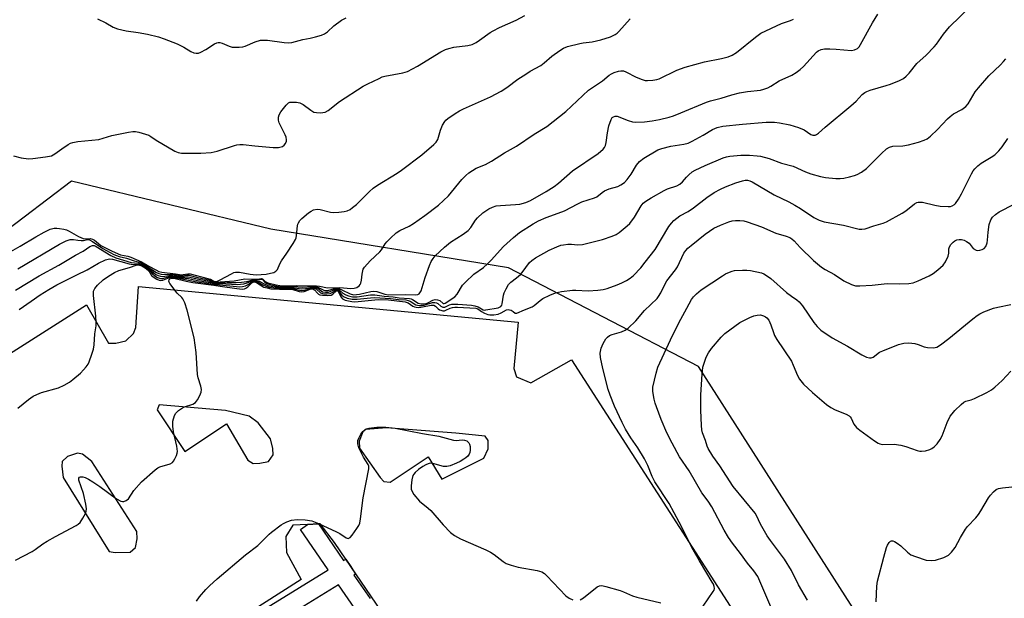
# Model space of a CAD drawing. Units: inches. Extents: x 1267763 to 1273763, y 509453 to 513453.
# Drawn here: x 1269977 to 1270305, y 509742 to 509934 of the extents above; entities that cross this region are included whole.
import ezdxf

# ---------------------------------------------------------------- set-up
doc = ezdxf.new("R2010")
doc.units = ezdxf.units.IN
doc.header["$MEASUREMENT"] = 0
for name, color, linetype in [('NTRL-Trees', 3, 'Continuous'), ('TRANS-Parking Lot', 4, 'Continuous'), ('TRANS-Street Sidewalk', 7, 'Continuous'), ('Undefined', 1, 'Continuous')]:
    doc.layers.add(name, color=color, linetype=linetype)

msp = doc.modelspace()

# ---------------------------------------------------------------- linework, layer by layer
at = {"layer": 'NTRL-Trees'}
msp.add_lwpolyline([(1270414.59, 509487.73), (1270202.91, 509818.74), (1270139.75, 509851.63), (1270060.66, 509864.43), (1269994.33, 509880.35), (1269954.79, 509850.48), (1269899.24, 509843.53), (1269880.24, 509843.2), (1269843.1, 509872.39), (1269843.84, 509895.6), (1269844.84, 509926.87), (1269887.66, 509972.01), (1269987.2, 510039.13), (1270042.49, 510139.58), (1270074, 510196.54), (1270246.84, 510320)], dxfattribs=at)
at = {"layer": 'TRANS-Parking Lot'}
for points in [[(1269946.36, 509805.67, 0), (1269999.35, 509839.23, 0), (1270006.58, 509826.53, 0), (1270009.09, 509826.49, 0), (1270012.42, 509827.3, 0), (1270014.98, 509829.78, 0), (1270015.77, 509831.68, 0), (1270016.58, 509845.42, 0), (1270142.95, 509833.47, 0), (1270141.45, 509818.04, 0), (1270142.35, 509815.34, 0), (1270147.11, 509813.36, 0), (1270160.64, 509821.02, 0), (1270322.24, 509570.15, 0)], [(1270109.32, 509719.86, 0), (1270087.28, 509752.22, 0), (1270085.59, 509754.7, 0), (1270081.83, 509760.23, 0), (1270077.07, 509766.39, 0), (1270076.49, 509766.37, 0), (1270072.86, 509766.21, 0), (1270067.97, 509765.96, 0), (1270065.65, 509762.23, 0), (1270065.79, 509756.9, 0), (1270070.72, 509747.91, 0), (1270010.42, 509709.45, 0)]]:
    msp.add_polyline3d(points, dxfattribs=at)
for points in [[(1270052.95, 509787.61, 0), (1270054.79, 509786.45, 0), (1270056.96, 509786.63, 0), (1270059.84, 509787.18, 0), (1270061.36, 509789.39, 0), (1270061.31, 509791.45, 0), (1270060.5, 509794.69, 0), (1270056.38, 509800.02, 0), (1270053.43, 509802.25, 0), (1270045.53, 509804.1, 0), (1270023.49, 509805.97, 0), (1270022.81, 509804.39, 0), (1270031.97, 509790.48, 0), (1270045.88, 509799.64, 0)], [(1270090.18, 509791.56, 0), (1270096.95, 509781.82, 0), (1270098.19, 509780.52, 0), (1270100.37, 509780.33, 0), (1270112.97, 509788.74, 0), (1270117.5, 509781.24, 0), (1270131.46, 509788.23, 0), (1270132.96, 509791.41, 0), (1270132.89, 509794.18, 0), (1270131.89, 509795.61, 0), (1270122.2, 509796.58, 0), (1270099.08, 509798.3, 0), (1270092.2, 509797.77, 0), (1270091.26, 509797.02, 0), (1270090, 509793.97, 0)], [(1270016.08, 509763.87, 0), (1270001.12, 509787.18, 0), (1269997.92, 509789.64, 0), (1269996.34, 509789.96, 0), (1269992.99, 509788.79, 0), (1269991.22, 509787.17, 0), (1269991.13, 509785.6, 0), (1269991.59, 509781.87, 0), (1270006.82, 509757.23, 0), (1270008.88, 509756.92, 0), (1270013.83, 509757.04, 0), (1270015.61, 509758.54, 0), (1270016.14, 509761.45, 0)]]:
    msp.add_polyline3d(points, close=True, dxfattribs=at)
at = {"layer": 'TRANS-Street Sidewalk'}
for points in [[(1269978.52, 509688.81), (1270079.74, 509751.1), (1270070.45, 509764.56), (1270072.86, 509766.21), (1270076.49, 509766.37), (1270084.85, 509754.25), (1270085.59, 509754.7), (1270087.28, 509752.22), (1270088.85, 509749.67), (1270088.26, 509749.3), (1270093.62, 509741.54)], [(1270088.59, 509738.26), (1270083.15, 509746.15), (1270003.82, 509697.33)]]:
    msp.add_lwpolyline(points, dxfattribs=at)
at = {"layer": 'Undefined'}
for points, elevation in [([(1269976.88, 509837.77), (1269980.91, 509840.47), (1269983.93, 509842.61), (1269986.8, 509844.4), (1269989.47, 509845.92), (1269996.05, 509849.27), (1269999.47, 509850.86), (1270003.28, 509853.15), (1270005.61, 509854.21), (1270006.92, 509854.6), (1270007.9, 509854.51), (1270013.48, 509852.89), (1270014.86, 509852.73), (1270016.65, 509852.85), (1270017.45, 509852.62), (1270018.68, 509852), (1270019.82, 509851.22), (1270021.23, 509849.57), (1270022, 509848.87), (1270022.96, 509848.35), (1270023.97, 509848.04), (1270024.75, 509848.08), (1270026.84, 509848.66), (1270028.32, 509848.73), (1270030.89, 509848.28), (1270033.26, 509848.04), (1270036.21, 509847.41), (1270040.41, 509846.75), (1270042.37, 509846.32), (1270045.61, 509846.3), (1270049.4, 509846.04), (1270050.56, 509846.09), (1270051.7, 509846.27), (1270052.8, 509846.57), (1270054.62, 509847.32), (1270055.66, 509847.38), (1270056.92, 509847.02), (1270058.64, 509846.12), (1270059.63, 509845.74), (1270061.24, 509845.37), (1270062.86, 509845.12), (1270064.45, 509845.02), (1270067.63, 509845.05), (1270070.99, 509844.57), (1270072.13, 509844.67), (1270074.35, 509845.07), (1270075.36, 509845.08), (1270075.85, 509844.95), (1270076.32, 509844.71), (1270077.81, 509843.64), (1270078.78, 509843.43), (1270079.8, 509843.51), (1270081.96, 509844.37), (1270082.74, 509844.44), (1270083.43, 509844.15), (1270084.63, 509843.19), (1270085.53, 509842.64), (1270086.52, 509842.21), (1270087.77, 509841.93), (1270089.37, 509841.92), (1270093.81, 509842.56), (1270095.21, 509842.6), (1270098.3, 509842.12), (1270101.35, 509841.9), (1270103.35, 509841.56), (1270106.75, 509841.36), (1270107.29, 509841.22), (1270107.8, 509840.99), (1270109.68, 509839.82), (1270110.65, 509839.58), (1270111.51, 509839.56), (1270112.27, 509839.69), (1270112.9, 509839.94), (1270114.53, 509840.86), (1270115.31, 509841), (1270116.12, 509840.91), (1270116.87, 509840.66), (1270118, 509839.75), (1270118.29, 509839.72), (1270118.62, 509839.8), (1270121.88, 509841.9), (1270122.6, 509842.78), (1270124.44, 509845.77), (1270125.39, 509846.86), (1270128.15, 509849.42), (1270131.33, 509851.73), (1270132.69, 509852.9), (1270133.88, 509854.1), (1270138.01, 509858.65), (1270141.33, 509861.62), (1270143.38, 509863.3), (1270147.88, 509866.22), (1270149.66, 509867.18), (1270152.25, 509868.31), (1270156.19, 509869.72), (1270158.29, 509870.55), (1270162.79, 509872.89), (1270164.09, 509873.49), (1270168.31, 509874.82), (1270169.08, 509875.24), (1270170.85, 509876.69), (1270171.59, 509877.14), (1270173.24, 509877.81), (1270176.04, 509878.66), (1270177.08, 509879.14), (1270178.25, 509879.94), (1270179.22, 509880.93), (1270180.5, 509882.74), (1270182.29, 509885.72), (1270183.29, 509887), (1270184.72, 509888.04), (1270189.36, 509890.79), (1270190.7, 509891.28), (1270193.73, 509892.04), (1270198.03, 509892.7), (1270199.43, 509893.07), (1270200.77, 509893.7), (1270204.45, 509895.68), (1270207.57, 509897.63), (1270209.1, 509898.29), (1270211.03, 509898.7), (1270217.56, 509899.39), (1270225.47, 509900), (1270228.24, 509899.99), (1270229.91, 509899.8), (1270233.25, 509899.18), (1270236.22, 509898.25), (1270238.04, 509897.49), (1270240.26, 509895.91), (1270240.95, 509895.68), (1270241.69, 509895.72), (1270242.18, 509895.89), (1270242.82, 509896.32), (1270245.08, 509898.39), (1270253.55, 509905.46), (1270255.34, 509907.04), (1270257.39, 509909.18), (1270258.25, 509909.86), (1270258.95, 509910.27), (1270260.01, 509910.68), (1270265.39, 509912.23), (1270266.78, 509912.72), (1270269.82, 509913.89), (1270271.09, 509914.57), (1270271.95, 509915.31), (1270272.94, 509916.34), (1270275.54, 509919.53), (1270278.6, 509922.32), (1270281.31, 509925.1), (1270282.05, 509926), (1270284.38, 509929.26), (1270286.39, 509931.72), (1270293.36, 509938.5)], 346), ([(1269975.04, 509888.86), (1269977.61, 509888.22), (1269979.96, 509887.87), (1269981.44, 509887.96), (1269985.61, 509888.49), (1269987.65, 509888.88), (1269988.76, 509889.46), (1269991.09, 509891.18), (1269993.22, 509892.63), (1269993.96, 509893.03), (1269994.75, 509893.3), (1269996.44, 509893.56), (1270003.4, 509894.28), (1270007.77, 509895.6), (1270013.27, 509896.74), (1270014.72, 509896.94), (1270015.57, 509896.89), (1270016.69, 509896.65), (1270018.92, 509896.04), (1270019.99, 509895.66), (1270020.74, 509895.24), (1270022.47, 509894.03), (1270028.74, 509890.42), (1270029.78, 509889.93), (1270030.89, 509889.71), (1270037.29, 509889.67), (1270040.78, 509889.97), (1270042.72, 509890.42), (1270048.5, 509892.31), (1270049.34, 509892.51), (1270050.28, 509892.63), (1270051.37, 509892.6), (1270055.36, 509892.12), (1270061.41, 509891.58), (1270063.14, 509891.64), (1270064.49, 509891.95), (1270065.1, 509892.38), (1270065.56, 509892.98), (1270065.84, 509893.67), (1270065.88, 509894.17), (1270065.69, 509894.99), (1270065.37, 509895.82), (1270063.43, 509899.84), (1270063.23, 509900.65), (1270063.2, 509901.73), (1270063.4, 509902.52), (1270064.01, 509903.51), (1270065.69, 509905.64), (1270066.51, 509906.42), (1270066.99, 509906.63), (1270067.78, 509906.72), (1270069.19, 509906.64), (1270070.3, 509906.44), (1270071.37, 509905.94), (1270073.98, 509903.97), (1270074.98, 509903.4), (1270075.82, 509903.22), (1270077, 509903.17), (1270077.88, 509903.2), (1270078.71, 509903.38), (1270079.71, 509903.95), (1270083.43, 509906.95), (1270091.39, 509911.99), (1270092.94, 509912.82), (1270096.64, 509914.6), (1270097.72, 509915.06), (1270098.56, 509915.31), (1270104.56, 509916.42), (1270106.14, 509916.92), (1270109.38, 509918.67), (1270117.15, 509923.47), (1270118.71, 509924.25), (1270119.83, 509924.57), (1270121.55, 509924.93), (1270126.21, 509925.49), (1270127.58, 509925.91), (1270128.89, 509926.48), (1270130.1, 509927.26), (1270133.59, 509929.82), (1270134.59, 509930.44), (1270136.69, 509931.52), (1270142.2, 509934), (1270145.12, 509935.51)], 338), ([(1269975.64, 509844.16), (1269983.52, 509848.87), (1269990.07, 509852.49), (1269995.67, 509855.78), (1269998.14, 509857.12), (1270000.45, 509858.65), (1270001.3, 509858.99), (1270001.89, 509858.96), (1270002.49, 509858.72), (1270007.37, 509855.73), (1270009.08, 509854.92), (1270014.18, 509853.4), (1270015.28, 509853.22), (1270016.64, 509853.17), (1270017.68, 509852.84), (1270018.65, 509852.32), (1270019.75, 509851.6), (1270021.55, 509850), (1270022.4, 509849.37), (1270023.15, 509849), (1270023.94, 509848.76), (1270024.75, 509848.73), (1270026.67, 509848.98), (1270028, 509849.03), (1270028.96, 509848.97), (1270030.99, 509848.62), (1270033.16, 509848.58), (1270036.68, 509847.8), (1270040.2, 509847.17), (1270042.09, 509846.62), (1270042.54, 509846.56), (1270046.05, 509846.73), (1270049.13, 509846.7), (1270050.91, 509846.8), (1270052.66, 509847), (1270054.79, 509847.53), (1270056.95, 509847.65), (1270057.59, 509847.76), (1270057.86, 509847.67), (1270058.58, 509846.76), (1270059.25, 509846.34), (1270060.32, 509845.98), (1270062.63, 509845.49), (1270064.33, 509845.3), (1270068.16, 509845.34), (1270071.01, 509845.1), (1270074.51, 509845.34), (1270075.55, 509845.33), (1270076.28, 509845.17), (1270078.25, 509844.16), (1270078.86, 509844.01), (1270079.55, 509844.06), (1270081.85, 509844.69), (1270082.96, 509844.69), (1270083.49, 509844.58), (1270084.25, 509844.28), (1270086.99, 509842.89), (1270088.12, 509842.65), (1270089.14, 509842.68), (1270090.13, 509842.81), (1270093.93, 509843.72), (1270094.88, 509843.82), (1270095.92, 509843.65), (1270098.57, 509842.78), (1270099.78, 509842.56), (1270105.54, 509842.68), (1270108.85, 509842.6), (1270109.58, 509842.72), (1270109.94, 509842.93), (1270110.25, 509843.24), (1270110.62, 509843.9), (1270111.96, 509848.41), (1270113.37, 509852.33), (1270114, 509853.66), (1270114.61, 509854.65), (1270115.35, 509855.56), (1270118.36, 509858.48), (1270120.36, 509860.08), (1270124.66, 509862.8), (1270126.23, 509863.96), (1270127.18, 509864.99), (1270128.69, 509867.38), (1270129.42, 509868.26), (1270131.2, 509869.84), (1270133.15, 509871.17), (1270134.35, 509871.8), (1270135.56, 509872.16), (1270136.99, 509872.34), (1270142.03, 509872.61), (1270143.5, 509872.76), (1270145.47, 509873.27), (1270147.05, 509873.95), (1270152.28, 509876.98), (1270154.94, 509878.68), (1270156.3, 509879.71), (1270161.03, 509883.83), (1270169.55, 509889.58), (1270171.16, 509891.02), (1270171.62, 509891.64), (1270171.94, 509892.31), (1270172.21, 509893.29), (1270172.62, 509896.47), (1270173.06, 509898.78), (1270173.83, 509900.88), (1270174.23, 509901.54), (1270174.58, 509901.84), (1270175.18, 509902.05), (1270175.89, 509902), (1270179.54, 509900.53), (1270180.96, 509900.13), (1270182.1, 509900), (1270184.96, 509900.16), (1270187.5, 509900.42), (1270189.95, 509900.88), (1270193.14, 509901.69), (1270194.56, 509902.13), (1270197.03, 509903.08), (1270205.62, 509906.7), (1270206.95, 509907.16), (1270210.49, 509908.01), (1270213.99, 509909.13), (1270216.57, 509909.76), (1270219.17, 509910.27), (1270223.55, 509910.69), (1270224.65, 509910.98), (1270225.98, 509911.48), (1270226.96, 509912), (1270229.77, 509913.77), (1270233.96, 509915.67), (1270235.42, 509916.53), (1270236.75, 509917.57), (1270237.79, 509918.53), (1270242.12, 509923.29), (1270242.75, 509923.78), (1270243.69, 509924.24), (1270244.8, 509924.43), (1270246.59, 509924.41), (1270248.68, 509924.32), (1270253.81, 509923.91), (1270254.86, 509924.1), (1270255.76, 509924.55), (1270256.33, 509925.12), (1270256.81, 509925.85), (1270260.8, 509933.07), (1270262.52, 509936)], 344), ([(1269973.3, 509856.56), (1269977.23, 509858.8), (1269982.42, 509861.92), (1269985.18, 509863.4), (1269987.23, 509864.39), (1269988.58, 509864.73), (1269989.43, 509864.77), (1269990.31, 509864.7), (1269991.76, 509864.46), (1269992.6, 509864.22), (1269993.59, 509863.77), (1269996.67, 509862.04), (1269998.16, 509861.38), (1269998.81, 509861.27), (1270000.52, 509861.34), (1270001.31, 509861.16), (1270001.99, 509860.73), (1270003.28, 509859.62), (1270004.09, 509859.05), (1270007.81, 509857.07), (1270010.59, 509855.9), (1270013, 509855.48), (1270014.1, 509855.12), (1270017.6, 509853.61), (1270020.05, 509852.08), (1270022.33, 509850.88), (1270023.36, 509850.41), (1270024.32, 509850.12), (1270028.87, 509849.63), (1270030.92, 509849.3), (1270031.48, 509849.33), (1270033, 509849.62), (1270033.78, 509849.55), (1270039.68, 509848.08), (1270040.51, 509847.79), (1270041.69, 509847.18), (1270042.18, 509847.05), (1270042.87, 509847.14), (1270043.81, 509847.53), (1270047.52, 509849.61), (1270048.3, 509849.97), (1270048.84, 509850.11), (1270049.4, 509850.17), (1270050.22, 509850.12), (1270053.74, 509849.48), (1270055.79, 509849.28), (1270059.13, 509849.5), (1270060.57, 509849.75), (1270061.66, 509850.06), (1270062.34, 509850.47), (1270062.86, 509851.05), (1270063.63, 509852.93), (1270064.14, 509853.88), (1270065.99, 509856.44), (1270068.1, 509859.7), (1270068.83, 509860.98), (1270069.05, 509861.51), (1270069.22, 509862.35), (1270069.47, 509865.53), (1270069.61, 509866.08), (1270069.85, 509866.58), (1270070.32, 509867.29), (1270070.89, 509867.94), (1270073.16, 509869.86), (1270074.09, 509870.46), (1270074.82, 509870.82), (1270076.06, 509871.1), (1270077.07, 509871.03), (1270080.43, 509870.14), (1270081.57, 509870.01), (1270083.29, 509870.08), (1270085, 509870.26), (1270086.05, 509870.55), (1270086.99, 509871), (1270087.85, 509871.59), (1270089.08, 509872.63), (1270093.4, 509876.95), (1270094.68, 509878.13), (1270096.12, 509879.1), (1270102.65, 509883.04), (1270104.12, 509884.01), (1270110.89, 509889.17), (1270114.82, 509892.56), (1270115.62, 509893.38), (1270116.18, 509894.28), (1270116.44, 509895.03), (1270117.03, 509897.39), (1270117.75, 509899.01), (1270118.48, 509900.28), (1270118.86, 509900.71), (1270119.52, 509901.26), (1270121.96, 509902.89), (1270123.45, 509903.83), (1270124.76, 509904.52), (1270133.68, 509908.47), (1270137.25, 509910.35), (1270139.11, 509911.59), (1270142.84, 509914.3), (1270145.48, 509916.04), (1270146.94, 509916.95), (1270150.4, 509918.86), (1270151.54, 509919.74), (1270154.16, 509922.01), (1270156.77, 509923.92), (1270157.99, 509924.65), (1270159.34, 509925.15), (1270163.38, 509926.22), (1270164.54, 509926.45), (1270167.5, 509926.78), (1270170.37, 509927.46), (1270173.68, 509928.47), (1270175.17, 509929.18), (1270175.81, 509929.65), (1270176.36, 509930.19), (1270180.12, 509934.45)], 340), ([(1269976.48, 509851.19), (1269990.31, 509859.44), (1269992.53, 509860.58), (1269993.87, 509860.99), (1269995, 509861.03), (1269996.41, 509860.78), (1269997.5, 509860.69), (1269998.29, 509860.71), (1269999.62, 509860.98), (1270000.28, 509860.88), (1270001.26, 509860.36), (1270004.72, 509858.05), (1270008.36, 509856.04), (1270010.22, 509855.3), (1270012.56, 509854.77), (1270015.11, 509853.85), (1270017.37, 509853.33), (1270018.85, 509852.5), (1270022.61, 509850.01), (1270023.35, 509849.66), (1270024.18, 509849.43), (1270028.41, 509849.33), (1270031.09, 509848.96), (1270032.55, 509849.11), (1270033.34, 509849.09), (1270036.39, 509848.35), (1270040.03, 509847.59), (1270042.24, 509846.82), (1270048.42, 509847.3), (1270051.98, 509847.95), (1270056.15, 509847.86), (1270057.57, 509848.05), (1270057.89, 509847.94), (1270058.74, 509847.03), (1270059.61, 509846.61), (1270062.38, 509845.91), (1270064.22, 509845.59), (1270066.02, 509845.54), (1270069.19, 509845.65), (1270075.78, 509845.63), (1270076.87, 509845.53), (1270079.52, 509844.96), (1270083.54, 509845.08), (1270087.19, 509844.69), (1270088.31, 509844.76), (1270089.22, 509845.06), (1270090, 509845.62), (1270090.3, 509845.98), (1270090.53, 509846.43), (1270090.81, 509847.46), (1270091, 509849.43), (1270091.2, 509850.57), (1270091.38, 509851.1), (1270091.8, 509851.8), (1270093.65, 509853.87), (1270096.94, 509856.87), (1270097.47, 509857.55), (1270098.67, 509859.51), (1270099.18, 509860.2), (1270100.4, 509861.43), (1270102.35, 509863.19), (1270103.54, 509864), (1270106.6, 509865.45), (1270108.05, 509866.29), (1270111.91, 509868.98), (1270116.37, 509872.37), (1270119.73, 509875.55), (1270124.14, 509880.93), (1270125.47, 509882.31), (1270126.51, 509883.22), (1270128.95, 509884.71), (1270132.03, 509885.95), (1270134.01, 509887.01), (1270138.41, 509889.87), (1270142.34, 509892.01), (1270148.21, 509896.02), (1270152.5, 509898.57), (1270158.72, 509903.54), (1270166.27, 509910.65), (1270171, 509913.81), (1270173.24, 509915.63), (1270173.91, 509916.09), (1270174.9, 509916.54), (1270176.28, 509916.96), (1270177.11, 509917.11), (1270177.95, 509917.07), (1270178.76, 509916.79), (1270182.22, 509915.03), (1270184.13, 509914.19), (1270185.18, 509913.93), (1270185.98, 509913.84), (1270187.66, 509913.98), (1270189.05, 509914.24), (1270189.86, 509914.48), (1270195.65, 509917.28), (1270198.49, 509918.29), (1270204.9, 509920.06), (1270210.58, 509921.19), (1270212.8, 509921.78), (1270214.11, 509922.3), (1270215.55, 509923.16), (1270221.83, 509928.3), (1270223.64, 509929.58), (1270230.54, 509932.88), (1270233.5, 509933.87), (1270234.53, 509934.3)], 342), ([(1270002.97, 509934.38), (1270005.76, 509933.08), (1270008.21, 509931.66), (1270009.57, 509931.13), (1270012.45, 509930.37), (1270016.46, 509929.87), (1270019.6, 509929.28), (1270023.25, 509928.36), (1270025.18, 509927.77), (1270029.44, 509926.14), (1270031.72, 509924.96), (1270033.98, 509923.55), (1270034.99, 509923.14), (1270035.76, 509922.96), (1270036.53, 509922.99), (1270037.29, 509923.27), (1270039.02, 509924.24), (1270041.9, 509926.05), (1270042.64, 509926.39), (1270043.14, 509926.5), (1270043.67, 509926.5), (1270044.43, 509926.33), (1270046.74, 509925.36), (1270047.79, 509925.03), (1270048.65, 509924.94), (1270050.11, 509924.96), (1270051.27, 509925.07), (1270052.1, 509925.26), (1270055.41, 509926.77), (1270057.21, 509927.29), (1270058.06, 509927.35), (1270059.55, 509927.26), (1270065.06, 509926.49), (1270066.49, 509926.41), (1270067.56, 509926.57), (1270071.27, 509927.49), (1270073.74, 509927.93), (1270075.47, 509928.36), (1270077.47, 509928.94), (1270078.53, 509929.42), (1270079.44, 509930.1), (1270081.56, 509932.04), (1270084.17, 509933.99), (1270085.71, 509934.76)], 336), ([(1269976.43, 509804.87), (1269980.06, 509807.83), (1269981.6, 509808.84), (1269982.83, 509809.44), (1269984.35, 509810.06), (1269990.04, 509811.7), (1269991.86, 509812.55), (1269993.61, 509813.52), (1269994.79, 509814.41), (1269997.26, 509816.59), (1269998.29, 509817.61), (1269999.19, 509818.63), (1269999.81, 509819.51), (1270000.19, 509820.31), (1270001.11, 509822.82), (1270001.63, 509824.52), (1270001.84, 509825.93), (1270002.1, 509829.63), (1270002.51, 509832.24), (1270002.55, 509833.44), (1270002.46, 509835.53), (1270001.61, 509842.36), (1270001.58, 509843.23), (1270001.66, 509843.78), (1270002.13, 509844.71), (1270003.01, 509845.77), (1270004.9, 509847.53), (1270006.57, 509848.82), (1270008.61, 509850.04), (1270010.04, 509850.7), (1270013.66, 509851.67), (1270015.87, 509852.47), (1270016.62, 509852.55), (1270017.67, 509852.22), (1270019.2, 509851.37), (1270020.03, 509850.63), (1270020.95, 509849.07), (1270021.44, 509848.53), (1270022.66, 509847.78), (1270023.46, 509847.45), (1270023.99, 509847.33), (1270024.73, 509847.42), (1270026.9, 509848.36), (1270027.95, 509848.47), (1270028.82, 509848.36), (1270036, 509846.97), (1270042.45, 509846.02), (1270050.34, 509845.3), (1270051.17, 509845.36), (1270052.15, 509845.62), (1270052.85, 509845.97), (1270054.48, 509847.04), (1270054.92, 509847.18), (1270055.35, 509847.19), (1270056.3, 509846.91), (1270057.92, 509845.95), (1270058.91, 509845.5), (1270060.03, 509845.19), (1270061.66, 509844.91), (1270063.98, 509844.75), (1270067.53, 509844.76), (1270070.18, 509844.14), (1270070.98, 509844.05), (1270072.03, 509844.19), (1270074.16, 509844.79), (1270074.67, 509844.86), (1270075.15, 509844.8), (1270075.8, 509844.46), (1270077.15, 509843.21), (1270078.16, 509842.92), (1270079.27, 509842.88), (1270080.35, 509843.04), (1270081.02, 509843.36), (1270082.04, 509844.06), (1270082.64, 509844.24), (1270082.84, 509844.19), (1270083.18, 509843.95), (1270084.29, 509842.51), (1270084.84, 509842.02), (1270085.98, 509841.52), (1270087.64, 509841.18), (1270089.36, 509841.12), (1270093.81, 509841.64), (1270095.17, 509841.72), (1270100.45, 509841.43), (1270103.06, 509841.07), (1270105.49, 509840.89), (1270106.31, 509840.75), (1270107.02, 509840.46), (1270108.92, 509839.25), (1270109.94, 509839), (1270110.79, 509839), (1270111.65, 509839.12), (1270114.42, 509840.03), (1270115.22, 509840.08), (1270115.72, 509839.97), (1270116.17, 509839.76), (1270117.18, 509838.78), (1270117.83, 509838.51), (1270118.53, 509838.54), (1270120.09, 509839.24), (1270120.82, 509839.45), (1270121.67, 509839.5), (1270122.83, 509839.45), (1270127.39, 509839.13), (1270128.55, 509838.97), (1270129.64, 509838.6), (1270131.23, 509837.66), (1270131.77, 509837.54), (1270132.21, 509837.56), (1270136.23, 509838.29), (1270136.71, 509838.44), (1270137.11, 509838.7), (1270137.43, 509839.14), (1270137.61, 509839.64), (1270138.07, 509842.47), (1270138.3, 509843.29), (1270138.89, 509844.57), (1270139.75, 509846.01), (1270140.44, 509846.77), (1270142.39, 509848.26), (1270143.67, 509849.41), (1270144.25, 509850.06), (1270146.68, 509853.31), (1270147.5, 509854.07), (1270148.66, 509854.89), (1270153.28, 509857.46), (1270155.74, 509858.57), (1270157.13, 509859.1), (1270157.98, 509859.28), (1270159.44, 509859.4), (1270160.62, 509859.4), (1270162.68, 509859.24), (1270164.37, 509859.38), (1270170.94, 509860.98), (1270174.24, 509862.09), (1270175.56, 509862.66), (1270176.51, 509863.3), (1270177.87, 509864.39), (1270179.2, 509865.51), (1270180.02, 509866.33), (1270181.59, 509868.43), (1270183.79, 509872.24), (1270184.5, 509873.05), (1270185.36, 509873.77), (1270187.13, 509874.85), (1270191.48, 509877.32), (1270192.65, 509877.83), (1270195.68, 509878.89), (1270196.67, 509879.39), (1270197.63, 509880.21), (1270198.87, 509881.68), (1270199.68, 509882.51), (1270200.8, 509883.46), (1270201.76, 509884.08), (1270205.14, 509885.65), (1270211.16, 509888.16), (1270212.2, 509888.48), (1270213.3, 509888.71), (1270216.98, 509889.09), (1270219.83, 509889.03), (1270222.4, 509888.85), (1270223.52, 509888.7), (1270226.44, 509887.93), (1270230.57, 509886.42), (1270234.38, 509885.38), (1270238.5, 509883.52), (1270240.27, 509882.85), (1270243.45, 509881.92), (1270245.13, 509881.61), (1270248.63, 509881.29), (1270250.08, 509881.26), (1270251.21, 509881.43), (1270253.19, 509881.86), (1270254.86, 509882.29), (1270255.67, 509882.57), (1270257.15, 509883.41), (1270258.77, 509884.57), (1270260.18, 509885.9), (1270263.76, 509889.58), (1270265.49, 509891.11), (1270266.42, 509891.73), (1270267.52, 509892), (1270270.87, 509892.17), (1270272.79, 509892.5), (1270276.15, 509893.33), (1270277.99, 509894), (1270278.98, 509894.49), (1270280.11, 509895.38), (1270282.44, 509897.6), (1270285.77, 509901.18), (1270286.59, 509901.95), (1270287.73, 509902.75), (1270290.57, 509904.22), (1270291.89, 509905.23), (1270292.61, 509906.11), (1270294.98, 509910.12), (1270296.02, 509911.5), (1270299.46, 509915.44), (1270303.4, 509919.12), (1270304.4, 509920.21), (1270305.12, 509921.14)], 348), ([(1269975.73, 509754.36), (1269981.28, 509757.23), (1269982.25, 509757.85), (1269984.76, 509759.72), (1269986.21, 509760.65), (1269988.97, 509762.25), (1269995.83, 509765.84), (1269996.56, 509766.32), (1269997.16, 509766.92), (1269998.11, 509768.35), (1269998.95, 509769.85), (1269999.23, 509770.64), (1269999.29, 509771.39), (1269999.1, 509772.93), (1269998.27, 509776.5), (1269996.71, 509780.94), (1269996.7, 509781.61), (1269996.94, 509781.92), (1269997.36, 509782.08), (1269998.13, 509782.09), (1269998.91, 509781.84), (1269999.95, 509781.32), (1270001.44, 509780.42), (1270003.77, 509778.79), (1270009.23, 509774.75), (1270010.75, 509773.97), (1270011.26, 509773.84), (1270011.76, 509773.86), (1270012.47, 509774.14), (1270013.31, 509774.79), (1270015.08, 509777.51), (1270017.57, 509780.41), (1270022.1, 509784.34), (1270023.05, 509785.05), (1270023.65, 509785.38), (1270027.19, 509786.42), (1270027.89, 509786.85), (1270028.25, 509787.28), (1270028.7, 509788.03), (1270029.19, 509789.11), (1270029.46, 509789.95), (1270029.53, 509790.52), (1270029.33, 509792.27), (1270028.3, 509796.97), (1270028.02, 509798.87), (1270028.05, 509800.52), (1270028.6, 509802.44), (1270028.99, 509803.18), (1270029.33, 509803.6), (1270029.94, 509804.17), (1270030.86, 509804.82), (1270031.91, 509805.3), (1270034.69, 509806.22), (1270035.55, 509806.74), (1270036.22, 509807.62), (1270037.02, 509809.14), (1270037.43, 509810.2), (1270037.54, 509811.12), (1270037.36, 509812.18), (1270036.49, 509814.99), (1270036.24, 509816.12), (1270035.82, 509823.44), (1270035.11, 509828.27), (1270032.83, 509837.46), (1270031.98, 509839.97), (1270031.37, 509841.26), (1270031.04, 509841.68), (1270029.46, 509843.2), (1270026.99, 509846.34), (1270026.8, 509846.76), (1270026.74, 509847.18), (1270026.83, 509847.59), (1270027.08, 509847.94), (1270027.57, 509848.15), (1270028.33, 509848.12), (1270032.45, 509847.13), (1270034.73, 509846.71), (1270041.7, 509845.82), (1270043.78, 509845.45), (1270049.34, 509844.69), (1270051.08, 509844.52), (1270051.9, 509844.6), (1270052.34, 509844.78), (1270052.97, 509845.25), (1270054.32, 509846.56), (1270054.72, 509846.81), (1270055.18, 509846.91), (1270055.87, 509846.68), (1270058.35, 509845.17), (1270059.36, 509844.87), (1270060.68, 509844.64), (1270063.53, 509844.48), (1270067.19, 509844.49), (1270067.94, 509844.34), (1270070.06, 509843.67), (1270070.86, 509843.54), (1270071.72, 509843.65), (1270073.71, 509844.44), (1270074.55, 509844.57), (1270075.11, 509844.3), (1270076.1, 509843.12), (1270076.48, 509842.79), (1270076.97, 509842.58), (1270077.79, 509842.43), (1270079.53, 509842.35), (1270080.65, 509842.49), (1270081.28, 509842.82), (1270082.44, 509843.97), (1270082.75, 509844.02), (1270083.12, 509843.63), (1270083.91, 509841.98), (1270084.45, 509841.26), (1270084.88, 509840.99), (1270085.38, 509840.8), (1270087.56, 509840.4), (1270088.6, 509840.31), (1270089.69, 509840.35), (1270096.32, 509841.06), (1270099.82, 509840.92), (1270105.37, 509840.27), (1270106.27, 509839.91), (1270107.91, 509838.79), (1270108.42, 509838.58), (1270108.96, 509838.46), (1270109.8, 509838.4), (1270110.53, 509838.46), (1270113.95, 509839.13), (1270114.82, 509839.12), (1270115.44, 509838.83), (1270116.3, 509837.95), (1270116.69, 509837.66), (1270117.15, 509837.46), (1270117.89, 509837.31), (1270118.38, 509837.32), (1270118.87, 509837.46), (1270120.33, 509838.17), (1270121.02, 509838.43), (1270121.84, 509838.53), (1270122.68, 509838.53), (1270128.88, 509838.15), (1270129.51, 509837.9), (1270130.69, 509837.03), (1270131.7, 509836.46), (1270132.77, 509836.03), (1270133.47, 509835.91), (1270134.85, 509835.95), (1270136.22, 509836.21), (1270137.22, 509836.6), (1270139.03, 509837.58), (1270139.57, 509837.71), (1270140.06, 509837.66), (1270140.55, 509837.48), (1270141.23, 509837.08), (1270141.9, 509836.55), (1270142.42, 509836.45), (1270144.99, 509837.57), (1270147.58, 509838.56), (1270148.27, 509839.03), (1270150.19, 509840.69), (1270151.1, 509841.36), (1270153.4, 509842.53), (1270155.28, 509843.26), (1270157.28, 509843.69), (1270160.96, 509844.12), (1270162.1, 509844.14), (1270166.15, 509843.94), (1270169.41, 509844.15), (1270171.17, 509844.35), (1270172.57, 509844.72), (1270175.86, 509845.9), (1270177.45, 509846.58), (1270179, 509847.34), (1270180.22, 509848.14), (1270181.33, 509849.08), (1270183.71, 509851.63), (1270185.22, 509853.43), (1270188.46, 509857.65), (1270193.06, 509865.33), (1270193.88, 509866.48), (1270194.7, 509867.27), (1270196.75, 509868.85), (1270199.42, 509870.33), (1270201.29, 509871.55), (1270205.69, 509874.98), (1270208.14, 509876.67), (1270210.25, 509877.77), (1270211.84, 509878.48), (1270215.3, 509879.84), (1270217.58, 509880.56), (1270218.42, 509880.7), (1270219.25, 509880.71), (1270220.04, 509880.53), (1270220.8, 509880.17), (1270228.07, 509875.89), (1270232.94, 509873.49), (1270234.95, 509872.43), (1270236.86, 509871.28), (1270241.28, 509868.35), (1270243.06, 509867.43), (1270244.71, 509866.91), (1270251.19, 509865.78), (1270256.4, 509864.46), (1270257.24, 509864.42), (1270258.33, 509864.58), (1270261.29, 509865.56), (1270264.37, 509866.44), (1270265.47, 509866.84), (1270270.65, 509869.72), (1270271.85, 509870.54), (1270274.8, 509872.84), (1270275.52, 509873.27), (1270276.02, 509873.43), (1270276.55, 509873.47), (1270277.41, 509873.37), (1270281.49, 509872.4), (1270283.26, 509872.13), (1270285.94, 509871.93), (1270286.79, 509872.02), (1270287.32, 509872.21), (1270288.04, 509872.65), (1270288.44, 509873.03), (1270289.39, 509874.41), (1270290.37, 509876.14), (1270293.7, 509882.82), (1270294.27, 509883.84), (1270294.79, 509884.53), (1270295.84, 509885.54), (1270296.99, 509886.44), (1270300.29, 509888.39), (1270301.45, 509889.2), (1270302.85, 509890.49), (1270303.91, 509891.79), (1270305.82, 509894.59)], 350), ([(1270202.85, 509736.55), (1270207.82, 509743.89), (1270208.07, 509744.39), (1270208.21, 509744.9), (1270208.15, 509745.61), (1270207.89, 509746.33), (1270207.51, 509747.05), (1270203.19, 509754.13), (1270201.13, 509757.75), (1270196.48, 509766.95), (1270193.2, 509773.15), (1270188.39, 509780.36), (1270187.5, 509782.22), (1270186.05, 509785.78), (1270184.91, 509788.04), (1270182.71, 509791.71), (1270180.37, 509795.02), (1270178.6, 509797.92), (1270177.47, 509800.12), (1270174.98, 509805.51), (1270173.49, 509809.21), (1270172.84, 509811.09), (1270171.05, 509818.05), (1270170.3, 509821.79), (1270170.24, 509823.21), (1270170.53, 509824.84), (1270171.19, 509826.45), (1270172.03, 509827.94), (1270172.62, 509828.56), (1270173.34, 509829.03), (1270174.16, 509829.35), (1270177.32, 509830.25), (1270178.56, 509830.84), (1270179.49, 509831.46), (1270182.06, 509833.96), (1270184.95, 509837.42), (1270189.11, 509841.37), (1270189.65, 509842.05), (1270190.41, 509843.3), (1270191.93, 509846.5), (1270192.37, 509847.25), (1270195.26, 509850.93), (1270195.93, 509851.89), (1270198.05, 509856.48), (1270198.66, 509857.39), (1270199.38, 509858.15), (1270200.44, 509859.06), (1270205.14, 509862.75), (1270208.02, 509864.82), (1270210.18, 509865.81), (1270212.97, 509866.88), (1270214.1, 509867.23), (1270215.22, 509867.35), (1270216.63, 509867.3), (1270218.03, 509867.17), (1270219.15, 509866.93), (1270223.86, 509865.16), (1270228.68, 509863.14), (1270232.12, 509862.09), (1270233.27, 509861.62), (1270233.93, 509861.2), (1270234.73, 509860.52), (1270236.71, 509858.3), (1270241.15, 509854.03), (1270243.88, 509851.78), (1270245.1, 509850.99), (1270248.15, 509849.31), (1270251.31, 509847.26), (1270253.84, 509846.02), (1270255.17, 509845.63), (1270256.59, 509845.6), (1270260.65, 509845.82), (1270265.64, 509846.35), (1270269.7, 509846.23), (1270272.89, 509846.37), (1270274.31, 509846.57), (1270275.94, 509847.2), (1270279.68, 509848.95), (1270280.97, 509849.64), (1270282.56, 509850.88), (1270284.26, 509852.43), (1270285.1, 509853.59), (1270285.96, 509855.44), (1270286.23, 509856.51), (1270286.23, 509857.95), (1270286.46, 509858.61), (1270286.89, 509859.29), (1270287.61, 509860.11), (1270288.2, 509860.58), (1270288.88, 509860.86), (1270289.66, 509861), (1270290.45, 509860.98), (1270291.26, 509860.75), (1270292.03, 509860.38), (1270292.95, 509859.73), (1270294.32, 509858.06), (1270295.23, 509857.46), (1270295.72, 509857.36), (1270296.49, 509857.44), (1270297.26, 509857.69), (1270297.96, 509858.05), (1270298.46, 509858.63), (1270298.96, 509859.9), (1270299.09, 509860.75), (1270299.24, 509863.42), (1270299.65, 509865.97), (1270300.11, 509867.59), (1270300.7, 509868.42), (1270301.71, 509869.32), (1270302.94, 509870.16), (1270307.91, 509872.75)], 352), ([(1270229.02, 509734.14), (1270222.61, 509748.88), (1270221.34, 509750.74), (1270219.24, 509753.34), (1270216.86, 509756.59), (1270214.2, 509759.94), (1270212.93, 509761.83), (1270211.45, 509764.26), (1270207.35, 509772.07), (1270206.07, 509774), (1270204.02, 509776.71), (1270199.8, 509784.03), (1270196.54, 509788.7), (1270194.1, 509793.3), (1270192.4, 509796.73), (1270190.46, 509801.18), (1270188.88, 509805.31), (1270188.48, 509806.55), (1270188.17, 509807.92), (1270187.75, 509810.44), (1270187.75, 509811.87), (1270188.77, 509816.53), (1270189.38, 509818.51), (1270193.64, 509827.65), (1270196.41, 509833.24), (1270199.01, 509838.17), (1270200.62, 509841), (1270201.29, 509841.97), (1270202.29, 509842.98), (1270203.83, 509844.26), (1270210.85, 509848.96), (1270211.85, 509849.56), (1270212.65, 509849.94), (1270214.06, 509850.44), (1270214.92, 509850.65), (1270217.55, 509850.83), (1270219.01, 509850.83), (1270220.17, 509850.72), (1270223.85, 509849.9), (1270224.64, 509849.6), (1270225.58, 509849.08), (1270226.94, 509848.03), (1270232.2, 509843.34), (1270233.86, 509842.11), (1270235.64, 509840.98), (1270236.45, 509840.3), (1270237.52, 509838.99), (1270241.26, 509833.37), (1270242.38, 509832.05), (1270243.62, 509830.87), (1270247.38, 509828.3), (1270252.53, 509825.53), (1270257.26, 509822.62), (1270258.78, 509821.91), (1270259.83, 509821.64), (1270260.31, 509821.66), (1270260.97, 509821.89), (1270263.17, 509823.48), (1270264.2, 509824.02), (1270269.49, 509826.03), (1270271.18, 509826.53), (1270272.89, 509826.58), (1270274.89, 509826.4), (1270275.95, 509826.1), (1270277.97, 509825.27), (1270279.11, 509825.06), (1270281.13, 509824.97), (1270281.69, 509825.03), (1270282.21, 509825.19), (1270283.42, 509825.93), (1270286.2, 509828.05), (1270294.21, 509834.66), (1270295.57, 509835.71), (1270296.53, 509836.32), (1270297.84, 509836.92), (1270301.07, 509838.16), (1270302.5, 509838.52), (1270306.87, 509839.36)], 354), ([(1270239.2, 509741.03), (1270236.23, 509746.14), (1270233.82, 509750.88), (1270231.48, 509754.69), (1270226.9, 509760.84), (1270225.79, 509762.44), (1270223.55, 509766.33), (1270222.23, 509769.19), (1270221.74, 509770.01), (1270214.41, 509778.88), (1270209.99, 509785.73), (1270207.64, 509788.96), (1270206.16, 509791.46), (1270205.82, 509792.25), (1270205.25, 509794.19), (1270204.23, 509796.66), (1270204, 509797.73), (1270203.86, 509799.14), (1270203.66, 509804.24), (1270203.65, 509809.32), (1270204.08, 509816.24), (1270204.39, 509818.55), (1270205.47, 509821.81), (1270206.2, 509823.35), (1270207.26, 509824.73), (1270210.47, 509828.53), (1270211.68, 509829.78), (1270216.66, 509833.34), (1270220.02, 509835.08), (1270221.36, 509835.63), (1270222.42, 509835.84), (1270223.49, 509835.89), (1270224.53, 509835.65), (1270225.25, 509835.3), (1270225.66, 509834.98), (1270226.3, 509834.12), (1270227.02, 509832.61), (1270227.81, 509830.09), (1270228.24, 509829.02), (1270228.99, 509827.78), (1270233.8, 509820.53), (1270234.45, 509819.2), (1270235.88, 509815.77), (1270236.51, 509814.57), (1270237.87, 509812.83), (1270240.81, 509810.06), (1270245.53, 509806.09), (1270246.92, 509805.07), (1270248.33, 509804.36), (1270252.02, 509802.95), (1270253, 509802.4), (1270253.37, 509802.05), (1270253.68, 509801.62), (1270254.63, 509799.6), (1270255.5, 509798.47), (1270256.56, 509797.61), (1270261.49, 509794.04), (1270262.63, 509793.29), (1270263.26, 509793.01), (1270264.05, 509792.84), (1270267.98, 509792.88), (1270270.23, 509792.59), (1270271.89, 509792.17), (1270275.68, 509790.76), (1270276.51, 509790.58), (1270277.06, 509790.57), (1270278.46, 509790.74), (1270279.82, 509791.11), (1270280.56, 509791.52), (1270281.26, 509792.01), (1270282.3, 509792.99), (1270283.3, 509794.42), (1270284.01, 509795.69), (1270285.67, 509800.13), (1270286.64, 509802.2), (1270287.26, 509803.03), (1270288.24, 509804.08), (1270290.26, 509806.13), (1270291.13, 509806.85), (1270291.87, 509807.21), (1270293.67, 509807.67), (1270294.74, 509808.07), (1270298.88, 509810.11), (1270300.36, 509810.95), (1270301.51, 509811.87), (1270303.9, 509814.07), (1270306.82, 509817.16)], 356), ([(1270035.95, 509740.67), (1270036.95, 509742.12), (1270038.95, 509744.6), (1270040.17, 509745.83), (1270042.76, 509748.16), (1270052.15, 509756.15), (1270056.25, 509759.2), (1270060.04, 509762.93), (1270060.9, 509763.7), (1270064.12, 509766.13), (1270064.86, 509766.58), (1270065.91, 509767.08), (1270067.53, 509767.62), (1270069.41, 509767.88), (1270072.01, 509767.71), (1270074.29, 509767.38), (1270076.54, 509766.55), (1270082.53, 509763.75), (1270083.59, 509763.18), (1270085.74, 509761.73), (1270086.37, 509761.58), (1270086.56, 509761.6), (1270086.97, 509761.82), (1270087.7, 509762.63), (1270089.25, 509764.84), (1270089.87, 509765.84), (1270090.2, 509766.64), (1270090.47, 509768.06), (1270091.33, 509775.07), (1270093.26, 509784.76), (1270093.24, 509785.6), (1270093.05, 509786.14), (1270091.51, 509788.63), (1270089.94, 509791.74), (1270089.58, 509793.07), (1270089.58, 509794.11), (1270089.87, 509794.91), (1270090.6, 509796.2), (1270091.27, 509797.16), (1270091.87, 509797.74), (1270092.37, 509797.98), (1270093.19, 509798.2), (1270095.84, 509798.58), (1270098.94, 509798.53), (1270101.98, 509798.25), (1270111.06, 509796.43), (1270116.52, 509795.58), (1270121.39, 509794.22), (1270122.25, 509794.14), (1270124.29, 509794.32), (1270125.09, 509794.28), (1270125.8, 509794.02), (1270126.54, 509793.39), (1270126.77, 509792.94), (1270126.91, 509792.13), (1270126.91, 509790.97), (1270126.79, 509790.12), (1270126.59, 509789.61), (1270126.13, 509788.93), (1270125.54, 509788.36), (1270124.86, 509787.88), (1270123.66, 509787.17), (1270122.38, 509786.56), (1270120.24, 509785.73), (1270119.17, 509785.46), (1270118.1, 509785.53), (1270114.53, 509786.54), (1270113.68, 509786.59), (1270112.92, 509786.39), (1270112.17, 509786.06), (1270111.21, 509785.5), (1270109.79, 509784.47), (1270108.69, 509783.55), (1270108.16, 509782.92), (1270107.9, 509782.45), (1270107.55, 509781.07), (1270107.33, 509779.04), (1270107.35, 509777.91), (1270107.62, 509777.15), (1270108.25, 509776.2), (1270110.14, 509773.99), (1270113.02, 509771.66), (1270113.86, 509770.9), (1270117.97, 509766.06), (1270120.44, 509763.59), (1270121.77, 509762.5), (1270123.77, 509761.44), (1270132.14, 509757.81), (1270133.73, 509757.05), (1270134.94, 509756.23), (1270137.87, 509753.88), (1270138.97, 509753.25), (1270140.61, 509752.68), (1270142.86, 509752.05), (1270149.2, 509750.94), (1270150.04, 509750.71), (1270150.74, 509750.4), (1270151.62, 509749.85), (1270152.49, 509749.08), (1270158.81, 509742.51), (1270159.91, 509741.67), (1270161.12, 509741.12)], 352), ([(1270262.07, 509740.5), (1270262.25, 509745.7), (1270262.44, 509747.38), (1270264.62, 509755.29), (1270265.45, 509758.58), (1270265.75, 509759.34), (1270266.39, 509760.26), (1270266.76, 509760.61), (1270267.17, 509760.8), (1270267.61, 509760.76), (1270268.07, 509760.57), (1270269.03, 509759.99), (1270270.2, 509759.14), (1270272.4, 509757.05), (1270273.54, 509756.16), (1270275.09, 509755.5), (1270278.62, 509754.38), (1270280.34, 509754.21), (1270281.77, 509754.34), (1270284.54, 509755.27), (1270286.1, 509756.03), (1270287.09, 509756.97), (1270288.28, 509758.52), (1270290.04, 509761.9), (1270291.72, 509764.67), (1270292.43, 509765.56), (1270295.15, 509768.44), (1270296.06, 509769.51), (1270296.85, 509770.74), (1270299.36, 509775.06), (1270300.06, 509776.01), (1270301.06, 509777.09), (1270301.94, 509777.83), (1270302.7, 509778.17), (1270304.1, 509778.43), (1270307.11, 509778.69)], 358), ([(1270163.59, 509741.18), (1270164.62, 509741.84), (1270169.25, 509745.42), (1270169.97, 509745.79), (1270170.75, 509745.89), (1270172.13, 509745.62), (1270176.88, 509744.26), (1270177.98, 509743.85), (1270180.95, 509742.5), (1270182.35, 509742.06), (1270190.34, 509740.17)], 352)]:
    msp.add_lwpolyline(points, dxfattribs=dict(at, elevation=elevation))

doc.saveas('drawing.dxf')
